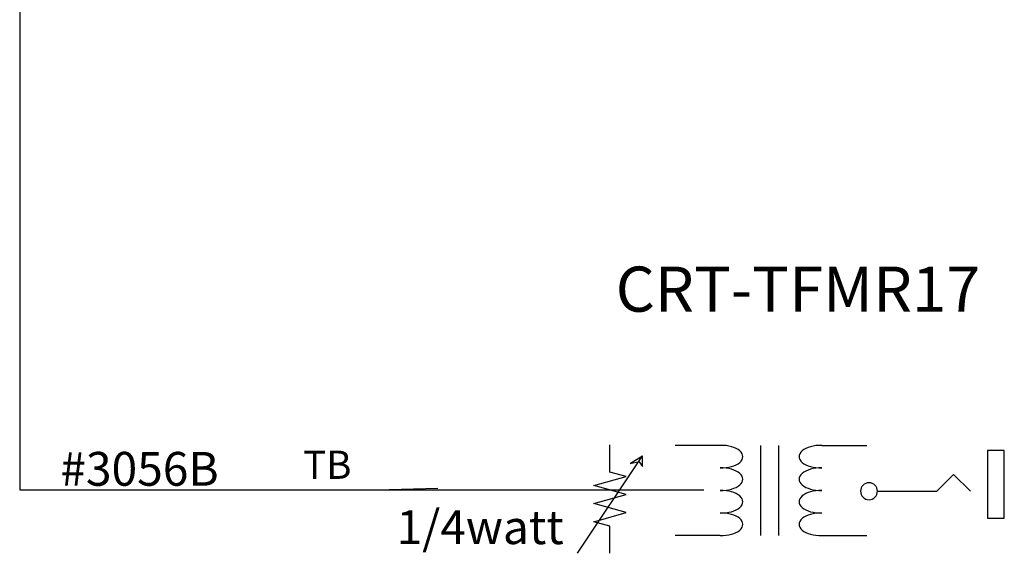
# Model space of a CAD drawing. Units: inches. Extents: x -11 to 499, y 0 to 389.
# Drawn here: x 364 to 382, y 221 to 231 of the extents above; entities that cross this region are included whole.
import ezdxf
from ezdxf.enums import TextEntityAlignment as Align

# ---------------------------------------------------------------- set-up
doc = ezdxf.new("R2010")
doc.units = ezdxf.units.IN
doc.header["$MEASUREMENT"] = 0
for name, color, linetype in [('ELECTRICAL', 7, 'Continuous'), ('TA-DIAG-CIRC-SAUD', 3, 'Continuous'), ('TA-DIAG-CNMB-SAUD', 7, 'Continuous'), ('TA-DIAG-CONN-SAUD', 7, 'Continuous'), ('TA-DIAG-DEVC-MFG3', 7, 'Continuous'), ('TA-DIAG-DEVC-MFGS', 7, 'Continuous'), ('TA-DIAG-DEVC-MOD1', 7, 'Continuous'), ('TA-DIAG-EQPM', 7, 'Continuous'), ('TA-DIAG-ICON', 7, 'Continuous'), ('TA-DIAG-IDEN', 7, 'Continuous'), ('TA-DIAG-LINE-SAUD', 7, 'Continuous'), ('TA-DIAG-NOTE', 7, 'Continuous'), ('TA-DIAG-SAUD', 3, 'Continuous'), ('TA-EQPM-FNSH-ICON', 7, 'Continuous')]:
    doc.layers.add(name, color=color, linetype=linetype)
doc.styles.add('CABLE', font='arial.ttf')
doc.styles.get("Standard").update_dxf_attribs({"font": 'arial.ttf'})
doc.styles.add('SYSNAME', font='txt')
doc.linetypes.add('AUD', pattern='A,6,["AUD",Standard,S=0.6,R=0,X=0,Y=-0.7],1', length=7)

# ---------------------------------------------------------------- blocks, each defined once
blk = doc.blocks.new('transformer')
at = {"color": 7, "linetype": 'Continuous'}
for p, q in [((5.216, 7.706), (5.216, 5.206)), ((5.466, 7.706), (5.466, 5.206))]:
    blk.add_line(p, q, dxfattribs=at)
at = {"layer": 'ELECTRICAL', "linetype": 'Continuous'}
for p, q in [((4.66, 7.706), (4.035, 7.706)), ((6.066, 7.706), (6.691, 7.706)), ((4.66, 5.206), (4.035, 5.206)), ((6.066, 5.206), (6.691, 5.206))]:
    blk.add_line(p, q, dxfattribs=at)
for centre, start_param, end_param in [((4.672, 7.393), -0.039979, 3.181571), ((6.054, 7.393), -3.181571, 0.039979), ((4.672, 6.768), -0.039979, 3.181571), ((6.054, 6.768), -3.181571, 0.039979), ((4.672, 6.143), -0.039979, 3.181571), ((6.054, 6.143), -3.181571, 0.039979), ((4.672, 5.518), -0.039979, 3.181571), ((6.054, 5.518), -3.181571, 0.039979)]:
    blk.add_ellipse(centre, major_axis=(0, -0.313), ratio=0.9608, start_param=start_param, end_param=end_param, dxfattribs=at)
blk = doc.blocks.new('pot')
at = {"color": 7, "linetype": 'Continuous'}
for p, q in [((3.95, 2.925), (3.95, 3.05)), ((3.85, 2.55), (4.05, 3)), ((4.0129, 2.9665), (4.05, 3)), ((3.95, 2.55), (3.95, 2.675))]:
    blk.add_line(p, q, dxfattribs=at)
for points in [[(4.012, 2.965), (4.04, 2.9743), (4.0376, 2.9743)], [(4.04, 2.972), (4.05, 2.95), (4.05, 3)]]:
    blk.add_lwpolyline(points, dxfattribs=at)
at = {"layer": 'ELECTRICAL', "linetype": 'Continuous'}
blk.add_lwpolyline([(3.95, 2.675), (3.9, 2.6958), (4, 2.7375), (3.9, 2.7792), (4, 2.8208), (3.9, 2.8625), (4, 2.9042), (3.95, 2.925)], dxfattribs=at)
blk = doc.blocks.new('2-CONDUCTOR_JACK')
at = {"layer": 'ELECTRICAL', "linetype": 'Continuous'}
blk.add_lwpolyline([(0.0033, 0.0033), (0.0346, 0.0033), (0.0346, 0.1283), (0.0033, 0.1283)], close=True, dxfattribs=at)
blk.add_lwpolyline([(0.269, 0.0783, 1), (0.2377, 0.0783, 1)], format="xyb", close=True, dxfattribs=at)
blk.add_lwpolyline([(0.2377, 0.0783), (0.1283, 0.0783), (0.0971, 0.0471), (0.0658, 0.0783)], dxfattribs=at)
blk = doc.blocks.new('I-TS')
at = {"layer": 'TA-EQPM-FNSH-ICON', "xscale": 1.5, "yscale": 1.5, "zscale": 1.5, "rotation": 180}
blk.add_blockref('2-CONDUCTOR_JACK', (0.1833, -0.2139), dxfattribs=at)
blk = doc.blocks.new('I-phonetap')
at = {"layer": 'TA-EQPM-FNSH-ICON'}
for name, p, xscale, yscale, zscale in [('pot', (-3.2509, -1.747), 0.7200000000000002, 0.4800000000000001, 0.7200000000000002), ('transformer', (-0.9081, -0.9003), 0.1600000000000001, 0.07999999999999996, 0.1600000000000001), ('I-TS', (0.3248, -0.1205), 0.8, 0.8, 0.8)]:
    blk.add_blockref(name, p, dxfattribs=dict(at, xscale=xscale, yscale=yscale, zscale=zscale))
blk = doc.blocks.new('ATSLT-471__X70')
at = {"layer": 'TA-DIAG-SAUD'}
blk.add_line((0, 0), (-6.753, 0), dxfattribs=at)
at = {"layer": 'TA-DIAG-ICON', "xscale": 8, "yscale": 8, "zscale": 8}
blk.add_blockref('I-phonetap', (1.588, 3.065), dxfattribs=at)
at = {"layer": 'TA-DIAG-CONN-SAUD'}
blk.add_text('TB', height=0.5, dxfattribs=at).set_placement((-6.253, 0.2), align=Align.RIGHT)
at = {"layer": 'TA-DIAG-DEVC-MFG3', "flags": 2}
blk.add_attdef('MFG', (-5.932, 1.564), '', height=0.8, dxfattribs=at)
at = {"layer": 'TA-DIAG-DEVC-MFGS', "flags": 2}
blk.add_attdef('MFGSHORT', (-5.932, 1.564), '', height=0.8, dxfattribs=at)
at = {"layer": 'TA-DIAG-DEVC-MOD1', "flags": 2}
blk.add_attdef('MODEL', text='', height=0.8, dxfattribs=at).set_placement((9.268, 1.564), align=Align.RIGHT)
at = {"layer": 'TA-DIAG-IDEN', "style": 'SYSNAME'}
blk.add_attdef('SYSNAME', text='', height=0.8, dxfattribs=at).set_placement((1.668, 3.164), align=Align.CENTER)
at = {"layer": 'TA-DIAG-LINE-SAUD'}
blk.add_text('1/4watt', height=0.6, dxfattribs=at).set_placement((-5.453, -0.657), align=Align.MIDDLE_LEFT)
at = {"layer": 'TA-DIAG-NOTE'}
for tag, p in [('COMMENTS', (9.197, -0.073)), ('COMMENTS2', (1.588, -3.259)), ('COMMENTS3', (1.588, -4.259))]:
    blk.add_attdef(tag, text='', height=0.8, dxfattribs=at).set_placement(p, align=Align.CENTER)

msp = doc.modelspace()

# ---------------------------------------------------------------- linework, layer by layer
at = {"layer": 'TA-DIAG-CIRC-SAUD', "linetype": 'AUD'}
msp.add_lwpolyline([(372.68, 234.465), (364.434, 234.465), (364.434, 222.337), (370.772, 222.337), (371.851, 222.365)], dxfattribs=at)

# ---------------------------------------------------------------- block references
at = {"layer": 'TA-DIAG-EQPM'}
ref = msp.add_blockref('ATSLT-471__X70', (376.572, 222.332), dxfattribs=at)
ref.add_attrib('SYSNAME', 'CRT-TFMR17', dxfattribs={"layer": 'TA-DIAG-IDEN', "height": 0.8, "style": 'SYSNAME'}).set_placement((378.24, 225.496), align=Align.CENTER)

# ---------------------------------------------------------------- texts
at = {"layer": 'TA-DIAG-CNMB-SAUD', "style": 'CABLE'}
msp.add_text('#3056B', height=0.6, dxfattribs=at).set_placement((367.964, 222.41), align=Align.RIGHT)

doc.saveas('drawing.dxf')
